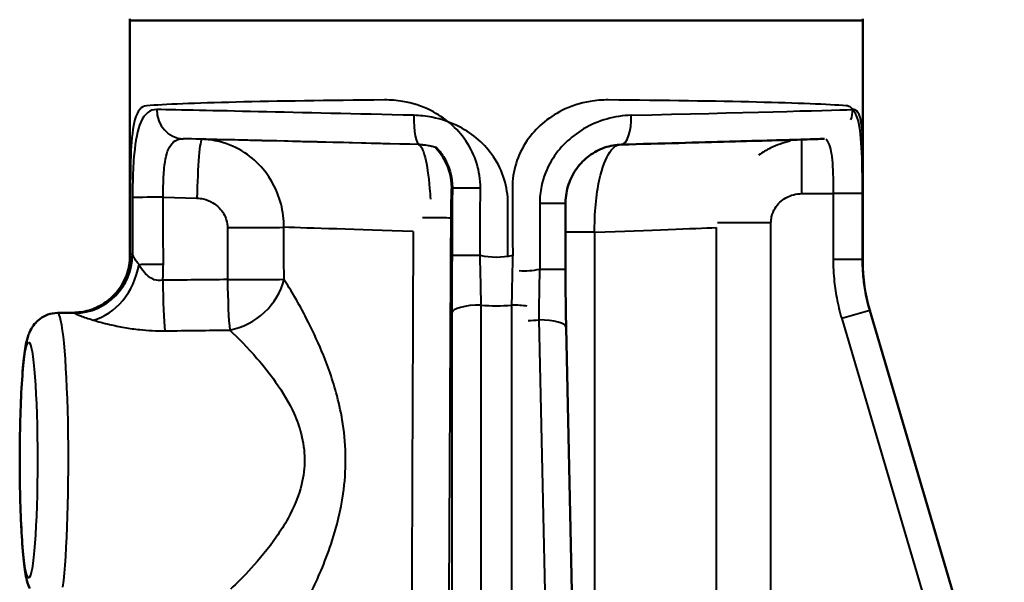
# Model space of a CAD drawing. Units: millimetres. Extents: x 199 to 745, y 349 to 808.
# Drawn here: x 281 to 349, y 580 to 618 of the extents above; entities that cross this region are included whole.
import ezdxf

# ---------------------------------------------------------------- set-up
doc = ezdxf.new("R2010")
doc.units = ezdxf.units.MM
doc.header["$LTSCALE"] = 3
doc.layers.add('Visible Edges(Frese)', color=7, linetype='Continuous', lineweight=50)
doc.layers.add('Visible Tangent Edges(Frese)', color=7, linetype='Continuous', lineweight=40)

msp = doc.modelspace()

# ---------------------------------------------------------------- linework, layer by layer
at = {"layer": 'Visible Edges(Frese)'}
for p, q in [((288.946, 601.766), (288.946, 618.18)), ((288.946, 618.08), (338.946, 618.08)), ((288.946, 608.875), (288.946, 618.08)), ((338.946, 601.643), (338.946, 618.18)), ((338.946, 608.875), (338.946, 618.08)), ((318.664, 605.607), (318.664, 601.111)), ((283.995, 598.114), (285.096, 598.133)), ((354.513, 547.156), (339.423, 598.292)), ((319.847, 545.513), (318.707, 597.12))]:
    msp.add_line(p, q, dxfattribs=at)
msp.add_arc((350.946, 601.643), 12, 180, 196.4412, dxfattribs=at)
for points, knots in [([(336.326, 609.999), (335.983, 609.987), (335.521, 609.972), (334.333, 609.936), (333.595, 609.915), (331.888, 609.865), (330.92, 609.838), (328.79, 609.778), (327.627, 609.746), (325.15, 609.678), (323.835, 609.643), (322.468, 609.606)], [0.3202515, 0.3202515, 0.3202515, 0.3202515, 0.501864, 0.501864, 0.6935738, 0.6935738, 0.8852837, 0.8852837, 1.0769935, 1.0769935, 1.2687033, 1.2687033, 1.2687033, 1.2687033]), ([(322.468, 609.606), (322.094, 609.596), (321.706, 609.527), (320.961, 609.268), (320.602, 609.079), (319.956, 608.595), (319.673, 608.308), (319.194, 607.649), (319.003, 607.279), (318.741, 606.494), (318.67, 606.073), (318.664, 605.641), (318.664, 605.624), (318.664, 605.607)], [0, 0, 0, 0, 0.1860913, 0.1860913, 0.3721826, 0.3721826, 0.5530164, 0.5530164, 0.7367602, 0.7367602, 0.9228515, 0.9228515, 0.9304566, 0.9304566, 0.9304566, 0.9304566]), ([(288.956, 601.99), (288.955, 601.934), (288.953, 601.877), (288.945, 601.739), (288.937, 601.656), (288.917, 601.49), (288.904, 601.405), (288.871, 601.235), (288.852, 601.15), (288.808, 600.978), (288.782, 600.892), (288.754, 600.807)], [-0.01733228, -0.01733228, -0.01733228, -0.01733228, -0.01469792, -0.01469792, -0.01102344, -0.01102344, -0.00734896, -0.00734896, -0.00367448, -0.00367448, 0, 0, 0, 0]), ([(288.754, 600.807), (288.695, 600.631), (288.614, 600.43), (288.376, 599.984), (288.216, 599.738), (287.785, 599.241), (287.51, 598.991), (286.868, 598.569), (286.502, 598.4), (285.774, 598.186), (285.415, 598.139), (285.096, 598.133)], [0, 0, 0, 0, 0.0254163, 0.0254163, 0.0508326, 0.0508326, 0.076249, 0.076249, 0.1016653, 0.1016653, 0.1270816, 0.1270816, 0.1270816, 0.1270816]), ([(318.707, 597.12), (318.701, 597.379), (318.696, 597.639), (318.687, 598.165), (318.683, 598.429), (318.676, 598.961), (318.673, 599.227), (318.669, 599.764), (318.667, 600.033), (318.665, 600.572), (318.664, 600.842), (318.664, 601.111)], [0, 0, 0, 0, 0.0817459, 0.0817459, 0.1634918, 0.1634918, 0.2452378, 0.2452378, 0.3269837, 0.3269837, 0.4087296, 0.4087296, 0.4087296, 0.4087296]), ([(283.995, 598.114), (283.767, 598.11), (283.544, 598.066), (283.139, 597.924), (282.965, 597.824), (282.654, 597.599), (282.536, 597.476), (282.328, 597.229), (282.256, 597.111), (282.117, 596.86), (282.07, 596.743), (281.939, 596.386), (281.897, 596.192), (281.777, 595.585), (281.722, 595.145), (281.608, 593.971), (281.558, 593.203), (281.483, 591.563), (281.457, 590.707), (281.429, 588.949), (281.425, 588.047), (281.44, 586.277), (281.459, 585.409), (281.516, 583.779), (281.555, 583.02), (281.653, 581.658), (281.712, 581.069), (281.851, 580.151), (281.86, 579.873), (282.115, 579.318)], [4.7137, 4.7137, 4.7137, 4.7137, 4.738678, 4.738678, 4.76639, 4.76639, 4.801347, 4.801347, 4.846866, 4.846866, 4.91445, 4.91445, 5.075041, 5.075041, 5.372866, 5.372866, 5.736854, 5.736854, 6.068962, 6.068962, 6.395603, 6.395603, 6.721723, 6.721723, 7.05116, 7.05116, 7.395242, 7.395242, 7.691951, 7.691951, 7.691951, 7.691951])]:
    msp.add_open_spline(points, degree=3, knots=knots, dxfattribs=at)
at = {"layer": 'Visible Tangent Edges(Frese)'}
for p, q in [((293.846, 609.967), (292.579, 610)), ((334.785, 606.257), (334.785, 609.95)), ((308.715, 609.606), (308.631, 609.606)), ((310.904, 606.598), (310.944, 606.658)), ((288.97, 606.257), (288.97, 602.104)), ((291.223, 606.008), (293.512, 605.948)), ((334.785, 606.257), (336.924, 606.257)), ((338.923, 606.257), (336.924, 606.257)), ((336.924, 606.257), (336.924, 601.761)), ((338.923, 601.761), (338.923, 606.257)), ((314.733, 601.991), (314.733, 605.607)), ((316.9, 605.607), (316.9, 601.111)), ((316.9, 605.607), (318.664, 605.607)), ((328.934, 603.946), (328.934, 548.101)), ((332.681, 604.275), (329.024, 604.275)), ((332.681, 548.101), (332.681, 604.275)), ((320.653, 603.625), (318.664, 603.625)), ((320.653, 547.78), (320.653, 603.625)), ((338.923, 601.761), (336.924, 601.761)), ((338.923, 601.761), (338.946, 601.643)), ((316.9, 601.111), (318.664, 601.111)), ((312.91, 545.808), (312.91, 598.657)), ((314.982, 598.657), (314.982, 545.808)), ((310.911, 598.113), (310.911, 545.265)), ((339.423, 598.292), (337.505, 597.726)), ((316.851, 597.642), (317.992, 546.035)), ((337.505, 597.726), (352.428, 547.156))]:
    msp.add_line(p, q, dxfattribs=at)
for centre, major_axis, ratio, start_param, end_param in [((313.946, 612.076), (-25, 0), 0.024091, 5.022543, 5.981092), ((313.946, 612.076), (-25, 0), 0.024091, 3.443686, 4.402235), ((292.631, 611.999), (-0.043, -2), 0.92673, 4.732103, 6.277968), ((313.946, 611.426), (-25, 0.601), 0.001803, 4.939576, 5.898125), ((313.946, 611.426), (25, 0.601), 0.001803, 5.089388, 6.047937), ((336.313, 611.999), (-0.069, 1.999), 0.972436, 4.318729, 4.679052), ((308.767, 611.605), (-0.051, -1.999), 0.225125, 4.718165, 6.281174), ((322.414, 611.605), (0.054, -1.999), 0.368057, 0, 1.5609), ((313.894, 609.427), (-23, 0.601), 0.001959, 4.939584, 5.898133), ((293.742, 605.968), (0.105, 3.999), 0.057314, 0.001963, 1.577327), ((314.103, 609.421), (-22, 0.574), 0.001959, 4.963813, 5.882459), ((308.526, 605.607), (0, 4), 0.997193, 5.957673, 6.257005), ((306.904, 606.618), (-3.321, 2.23), 0.999503, 3.728211, 4.486012), ((312.944, 606.648), (-2, 0.01), 0.00022, 0.017453, 1.527187), ((291.108, 605.998), (-2, -0.001), 0.005, 4.65489, 6.164624), ((306.858, 604.612), (4, -0.02), 0.001918, 0.017453, 1.031542), ((295.828, 603.962), (4, 0.009), 0.004902, 4.654882, 5.845926), ((313.946, 603.423), (-16, 0.574), 0.002693, 5.075045, 5.846028), ((313.946, 603.423), (16, 0.574), 0.002693, 5.144813, 5.925518), ((285.153, 602.074), (-2.432, -3.176), 0.98877, 0.669706, 2.218988), ((284.96, 602.074), (3.794, -1.267), 0.9954, 0, 0.32371), ((312.92, 602.055), (-2, 0.01), 0.000225, 0.017453, 1.526181), ((313.946, 730.41), (0, -128.483), 0.194579, 6.238569, 6.327801), ((286.474, 601.421), (-1.537, -3.693), 0.747562, 0.500051, 1.869743), ((291.11, 601.405), (-2, -0.001), 0.005, 4.65489, 5.595511), ((313.946, 726.375), (1.949, -125.382), 0.198784, 6.267349, 6.323587), ((291.416, 600.367), (-0.041, 4), 0.057513, 1.575238, 2.621166), ((295.836, 600.412), (-4, -0.009), 0.004902, 1.513289, 2.703373), ((295.836, 600.412), (-0.041, 4), 0.057512, 1.57524, 2.618036), ((295.836, 600.412), (-3.126, -2.496), 0.799582, 0.981122, 2.356982), ((312.91, 598.103), (-2, 0), 0.27673, 4.712389, 6.265023), ((313.946, 727.089), (0, -128.483), 0.287977, 6.255182, 6.311189), ((314.982, 598.103), (2, 0), 0.27673, 1.010149, 1.570796), ((283.996, 588.08), (0, 10.034), 0.074879, 3.665878, 6.284496), ((313.084, 722.979), (3.033, -125.379), 0.294112, 6.282863, 6.303101), ((316.708, 597.076), (2, 0.044), 0.282237, 0, 1.492664)]:
    msp.add_ellipse(centre, major_axis=major_axis, ratio=ratio, start_param=start_param, end_param=end_param, dxfattribs=at)
msp.add_ellipse((282.036, 588.08), major_axis=(0, 8.035), ratio=0.074879, dxfattribs=at)
for points, knots in [([(312.856, 606.648), (312.862, 607.774), (312.517, 608.9), (311.27, 610.728), (310.435, 611.445), (308.867, 612.228), (308.222, 612.436), (307.145, 612.62), (306.726, 612.653), (306.316, 612.649)], [0, 0, 0, 0, 0.337769, 0.337769, 0.6422368, 0.6422368, 0.8325291, 0.8325291, 0.9514619, 0.9514619, 0.9514619, 0.9514619]), ([(321.576, 612.649), (321.166, 612.653), (320.748, 612.62), (319.671, 612.436), (319.026, 612.228), (317.457, 611.445), (316.623, 610.728), (315.375, 608.9), (315.03, 607.774), (315.036, 606.648)], [0, 0, 0, 0, 0.1189327, 0.1189327, 0.3092251, 0.3092251, 0.6136929, 0.6136929, 0.9514619, 0.9514619, 0.9514619, 0.9514619]), ([(290.078, 612.255), (289.722, 612.228), (289.455, 611.911), (289.135, 610.789), (289.059, 610.044), (288.994, 608.624), (288.982, 608.035), (288.972, 607.036), (288.97, 606.645), (288.97, 606.257)], [0, 0, 0, 0, 0.3303121, 0.3303121, 0.6280582, 0.6280582, 0.8141495, 0.8141495, 0.9304566, 0.9304566, 0.9304566, 0.9304566]), ([(290.777, 611.999), (290.317, 612.008), (289.947, 611.722), (289.459, 610.618), (289.319, 609.866), (289.184, 608.418), (289.153, 607.816), (289.126, 606.795), (289.121, 606.395), (289.122, 605.998)], [0, 0, 0, 0, 0.3378084, 0.3378084, 0.6423117, 0.6423117, 0.8326262, 0.8326262, 0.9515728, 0.9515728, 0.9515728, 0.9515728]), ([(338.923, 606.257), (338.923, 607.358), (338.914, 608.468), (338.814, 610.264), (338.727, 610.974), (338.458, 611.772), (338.325, 611.991), (338.055, 612.201), (337.939, 612.245), (337.814, 612.255)], [0, 0, 0, 0, 0.3303124, 0.3303124, 0.6280588, 0.6280588, 0.8141503, 0.8141503, 0.9304574, 0.9304574, 0.9304574, 0.9304574]), ([(338.946, 608.875), (338.946, 608.989), (338.946, 609.101), (338.94, 610.078), (338.911, 610.795), (338.744, 611.578), (338.652, 611.786), (338.449, 611.97), (338.358, 612.003), (338.258, 611.999)], [0.2991161, 0.2991161, 0.2991161, 0.2991161, 0.337769, 0.337769, 0.6422368, 0.6422368, 0.8325291, 0.8325291, 0.9514619, 0.9514619, 0.9514619, 0.9514619]), ([(314.733, 605.607), (314.733, 606.708), (314.393, 607.818), (313.182, 609.614), (312.374, 610.324), (310.842, 611.122), (310.209, 611.341), (309.143, 611.551), (308.727, 611.595), (308.316, 611.605)], [0, 0, 0, 0, 0.3303124, 0.3303124, 0.6280588, 0.6280588, 0.8141503, 0.8141503, 0.9304574, 0.9304574, 0.9304574, 0.9304574]), ([(323.151, 611.605), (322.038, 611.578), (320.886, 611.261), (318.996, 610.139), (318.238, 609.394), (317.388, 607.974), (317.154, 607.385), (316.941, 606.386), (316.9, 605.995), (316.9, 605.607)], [0, 0, 0, 0, 0.3303121, 0.3303121, 0.6280582, 0.6280582, 0.8141495, 0.8141495, 0.9304566, 0.9304566, 0.9304566, 0.9304566]), ([(291.223, 606.008), (291.219, 606.273), (291.219, 606.54), (291.231, 607.221), (291.25, 607.622), (291.346, 608.586), (291.454, 609.088), (291.858, 609.821), (292.176, 610.009), (292.579, 610)], [-0.9515728, -0.9515728, -0.9515728, -0.9515728, -0.8326262, -0.8326262, -0.6423117, -0.6423117, -0.3378084, -0.3378084, 0, 0, 0, 0]), ([(299.452, 603.962), (299.453, 604.492), (299.386, 605.029), (299.024, 606.436), (298.594, 607.261), (297.669, 608.361), (297.247, 608.737), (296.245, 609.397), (295.654, 609.655), (294.642, 609.903), (294.243, 609.956), (293.846, 609.967)], [0, 0, 0, 0, 0.0530395, 0.0530395, 0.1456887, 0.1456887, 0.2047861, 0.2047861, 0.2745879, 0.2745879, 0.318214, 0.318214, 0.318214, 0.318214]), ([(336.418, 610.004), (336.484, 609.929), (336.542, 609.837), (336.744, 609.402), (336.824, 608.928), (336.916, 607.731), (336.924, 606.991), (336.924, 606.257)], [-0.7264516, -0.7264516, -0.7264516, -0.7264516, -0.6280588, -0.6280588, -0.3303124, -0.3303124, 0, 0, 0, 0]), ([(308.631, 609.606), (308.78, 609.6), (308.937, 609.302), (309.206, 608.218), (309.318, 607.486), (309.412, 606.374), (309.429, 606.135), (309.443, 605.889)], [0, 0, 0, 0, 0.1134022, 0.1134022, 0.2156239, 0.2156239, 0.242318, 0.242318, 0.242318, 0.242318]), ([(308.715, 609.606), (308.969, 609.599), (309.227, 609.57), (309.604, 609.49), (309.725, 609.458), (309.845, 609.421)], [-0.9304574, -0.9304574, -0.9304574, -0.9304574, -0.8141503, -0.8141503, -0.7578807, -0.7578807, -0.7578807, -0.7578807]), ([(309.843, 609.429), (310.027, 609.237), (310.192, 609.026), (310.736, 608.16), (310.948, 607.409), (310.944, 606.658)], [-0.4569054, -0.4569054, -0.4569054, -0.4569054, -0.337769, -0.337769, 0, 0, 0, 0]), ([(320.653, 603.625), (320.646, 604.024), (320.653, 604.427), (320.705, 605.452), (320.77, 606.053), (321.012, 607.486), (321.231, 608.218), (321.736, 609.252), (322.02, 609.545), (322.301, 609.597)], [0, 0, 0, 0, 0.0399303, 0.0399303, 0.1038189, 0.1038189, 0.2060406, 0.2060406, 0.3094801, 0.3094801, 0.3094801, 0.3094801]), ([(333.986, 609.831), (333.53, 609.732), (333.085, 609.58), (332.379, 609.239), (332.1, 609.075), (331.835, 608.889)], [0.03970028, 0.03970028, 0.03970028, 0.03970028, 0.08893463, 0.08893463, 0.12284872, 0.12284872, 0.12284872, 0.12284872]), ([(310.857, 604.592), (310.858, 604.712), (310.858, 604.834), (310.861, 605.143), (310.863, 605.326), (310.868, 605.655), (310.871, 605.803), (310.878, 606.128), (310.883, 606.288), (310.893, 606.522), (310.898, 606.59), (310.904, 606.598)], [-0.318217, -0.318217, -0.318217, -0.318217, -0.2821085, -0.2821085, -0.224335, -0.224335, -0.1704481, -0.1704481, -0.0889346, -0.0889346, 0, 0, 0, 0]), ([(310.944, 606.658), (310.943, 606.467), (310.942, 606.275), (310.939, 605.778), (310.938, 605.472), (310.934, 604.676), (310.931, 604.186), (310.926, 603.152), (310.923, 602.609), (310.921, 602.065)], [-0.4593097, -0.4593097, -0.4593097, -0.4593097, -0.401896, -0.401896, -0.310034, -0.310034, -0.1630549, -0.1630549, 0, 0, 0, 0]), ([(312.831, 602.055), (312.834, 602.599), (312.837, 603.142), (312.843, 604.176), (312.845, 604.666), (312.85, 605.462), (312.852, 605.768), (312.854, 606.265), (312.855, 606.457), (312.856, 606.648)], [0, 0, 0, 0, 0.1630549, 0.1630549, 0.310034, 0.310034, 0.401896, 0.401896, 0.4593097, 0.4593097, 0.4593097, 0.4593097]), ([(315.036, 606.648), (315.037, 606.457), (315.038, 606.265), (315.041, 605.768), (315.043, 605.462), (315.047, 604.666), (315.05, 604.176), (315.055, 603.142), (315.058, 602.599), (315.061, 602.055)], [0, 0, 0, 0, 0.0574137, 0.0574137, 0.1492756, 0.1492756, 0.2962547, 0.2962547, 0.4593097, 0.4593097, 0.4593097, 0.4593097]), ([(288.958, 602.074), (288.958, 602.395), (288.958, 602.715), (288.958, 603.526), (288.958, 604.016), (288.958, 604.812), (288.958, 605.118), (288.958, 605.615), (288.958, 605.807), (288.959, 605.998)], [-0.3924103, -0.3924103, -0.3924103, -0.3924103, -0.2962547, -0.2962547, -0.1492756, -0.1492756, -0.0574137, -0.0574137, 0, 0, 0, 0]), ([(289.122, 605.998), (289.122, 605.455), (289.122, 604.911), (289.123, 603.878), (289.123, 603.388), (289.124, 602.623), (289.124, 602.349), (289.124, 602.074)], [-0.4593097, -0.4593097, -0.4593097, -0.4593097, -0.2962547, -0.2962547, -0.1492756, -0.1492756, -0.0668994, -0.0668994, -0.0668994, -0.0668994]), ([(291.225, 601.415), (291.225, 601.607), (291.225, 601.798), (291.225, 602.296), (291.225, 602.602), (291.224, 603.398), (291.224, 603.888), (291.223, 604.921), (291.223, 605.465), (291.223, 606.008)], [0, 0, 0, 0, 0.0574137, 0.0574137, 0.1492756, 0.1492756, 0.2962547, 0.2962547, 0.4593097, 0.4593097, 0.4593097, 0.4593097]), ([(293.512, 605.948), (293.657, 605.944), (293.803, 605.926), (294.175, 605.843), (294.394, 605.757), (294.766, 605.536), (294.923, 605.41), (295.27, 605.042), (295.433, 604.767), (295.571, 604.298), (295.598, 604.119), (295.598, 603.942)], [-0.318214, -0.318214, -0.318214, -0.318214, -0.2745879, -0.2745879, -0.2047861, -0.2047861, -0.1456887, -0.1456887, -0.0530395, -0.0530395, 0, 0, 0, 0]), ([(332.681, 604.275), (332.681, 604.408), (332.696, 604.542), (332.77, 604.884), (332.851, 605.084), (333.143, 605.56), (333.4, 605.802), (334.029, 606.16), (334.407, 606.257), (334.785, 606.257)], [-0.3194428, -0.3194428, -0.3194428, -0.3194428, -0.2795124, -0.2795124, -0.2156239, -0.2156239, -0.1134022, -0.1134022, 0, 0, 0, 0]), ([(310.569, 547.748), (310.617, 557.222), (310.665, 566.696), (310.761, 585.644), (310.809, 595.118), (310.857, 604.592)], [0, 0, 0, 0, 2.842255, 2.842255, 5.684509, 5.684509, 5.684509, 5.684509]), ([(308.272, 603.667), (308.234, 594.508), (308.197, 585.349), (308.122, 566.716), (308.084, 557.242), (308.045, 547.768)], [-5.590047, -5.590047, -5.590047, -5.590047, -2.842255, -2.842255, 0, 0, 0, 0]), ([(289.124, 602.074), (289.08, 602.113), (289.044, 602.133), (288.989, 602.133), (288.969, 602.113), (288.958, 602.074)], [-0.2578376, -0.2578376, -0.2578376, -0.2578376, -0.1289188, -0.1289188, 0, 0, 0, 0]), ([(289.565, 601.411), (289.447, 601.559), (289.347, 601.701), (289.197, 601.931), (289.147, 602.02), (289.124, 602.074)], [0, 0, 0, 0, 0.1730816, 0.1730816, 0.3461632, 0.3461632, 0.3461632, 0.3461632]), ([(310.921, 602.065), (310.92, 601.899), (310.919, 601.732), (310.917, 601.298), (310.916, 601.032), (310.914, 600.34), (310.913, 599.917), (310.911, 599.031), (310.911, 598.568), (310.911, 598.113)], [0, 0, 0, 0, 0.0500047, 0.0500047, 0.1300122, 0.1300122, 0.2580242, 0.2580242, 0.4000375, 0.4000375, 0.4000375, 0.4000375]), ([(312.91, 598.657), (312.903, 599.047), (312.896, 599.444), (312.881, 600.206), (312.873, 600.57), (312.858, 601.165), (312.852, 601.394), (312.841, 601.768), (312.836, 601.911), (312.831, 602.055)], [-0.4000375, -0.4000375, -0.4000375, -0.4000375, -0.2580242, -0.2580242, -0.1300122, -0.1300122, -0.0500047, -0.0500047, 0, 0, 0, 0]), ([(315.061, 602.055), (315.056, 601.911), (315.052, 601.768), (315.041, 601.394), (315.035, 601.165), (315.02, 600.57), (315.012, 600.206), (314.996, 599.444), (314.989, 599.047), (314.982, 598.657)], [-0.4000375, -0.4000375, -0.4000375, -0.4000375, -0.3500328, -0.3500328, -0.2700253, -0.2700253, -0.1420133, -0.1420133, 0, 0, 0, 0]), ([(291.186, 600.347), (290.991, 600.312), (290.794, 600.324), (290.493, 600.426), (290.379, 600.486), (290.271, 600.564), (290.151, 600.651), (290.038, 600.76), (289.798, 601.042), (289.675, 601.226), (289.565, 601.411)], [0, 0, 0, 0, 0.1739796, 0.1739796, 0.2853217, 0.2853217, 0.2853217, 0.4099144, 0.4099144, 0.5706435, 0.5706435, 0.5706435, 0.5706435]), ([(336.924, 601.761), (336.924, 601.591), (336.928, 601.421), (336.943, 600.978), (336.961, 600.705), (337.026, 599.999), (337.086, 599.567), (337.255, 598.662), (337.368, 598.19), (337.505, 597.726)], [0, 0, 0, 0, 0.0510912, 0.0510912, 0.1328371, 0.1328371, 0.2636306, 0.2636306, 0.4087296, 0.4087296, 0.4087296, 0.4087296]), ([(339.423, 598.292), (339.306, 598.69), (339.209, 599.096), (339.063, 599.873), (339.012, 600.244), (338.955, 600.852), (338.94, 601.086), (338.926, 601.468), (338.923, 601.615), (338.923, 601.761)], [-0.4087296, -0.4087296, -0.4087296, -0.4087296, -0.2636306, -0.2636306, -0.1328371, -0.1328371, -0.0510912, -0.0510912, 0, 0, 0, 0]), ([(316.9, 601.111), (316.885, 600.694), (316.873, 600.277), (316.858, 599.49), (316.854, 599.119), (316.85, 598.521), (316.849, 598.292), (316.85, 597.923), (316.85, 597.782), (316.851, 597.642)], [-0.4087296, -0.4087296, -0.4087296, -0.4087296, -0.2636306, -0.2636306, -0.1328371, -0.1328371, -0.0510912, -0.0510912, 0, 0, 0, 0]), ([(295.606, 600.392), (294.87, 600.384), (294.133, 600.377), (292.66, 600.362), (291.923, 600.354), (291.186, 600.347)], [-0.4427283, -0.4427283, -0.4427283, -0.4427283, -0.2213642, -0.2213642, 0, 0, 0, 0]), ([(299.504, 575.82), (299.862, 576.384), (300.262, 577.058), (301.144, 578.688), (301.627, 579.664), (302.315, 581.334), (302.544, 581.946), (303.071, 583.582), (303.336, 584.647), (303.608, 586.551), (303.666, 587.354), (303.662, 588.16), (303.658, 588.967), (303.591, 589.77), (303.374, 591.2), (303.239, 591.836), (302.794, 593.535), (302.436, 594.54), (301.713, 596.28), (301.355, 597.033), (300.463, 598.766), (299.923, 599.684), (299.458, 600.412)], [-3.128561, -3.128561, -3.128561, -3.128561, -2.77361, -2.77361, -2.365755, -2.365755, -2.14759, -2.14759, -1.805295, -1.805295, -1.56428, -1.56428, -1.56428, -1.323266, -1.323266, -1.123485, -1.123485, -0.770848, -0.770848, -0.465359, -0.465359, 0, 0, 0, 0]), ([(285.096, 598.133), (285.097, 598.133), (285.097, 598.133), (285.12, 598.133), (285.153, 598.119), (285.195, 598.092)], [0.1270816, 0.1270816, 0.1270816, 0.1270816, 0.1289188, 0.1289188, 0.2578376, 0.2578376, 0.2578376, 0.2578376]), ([(285.195, 598.092), (285.251, 598.054), (285.389, 597.993), (285.815, 597.832), (286.104, 597.734), (286.448, 597.63)], [-0.3461632, -0.3461632, -0.3461632, -0.3461632, -0.1730816, -0.1730816, 0, 0, 0, 0]), ([(286.448, 597.63), (286.768, 597.533), (287.14, 597.43), (287.872, 597.256), (288.217, 597.184), (288.585, 597.12), (288.914, 597.063), (289.26, 597.014), (290.168, 596.918), (290.758, 596.889), (291.337, 596.895)], [-0.5706435, -0.5706435, -0.5706435, -0.5706435, -0.4099144, -0.4099144, -0.2853217, -0.2853217, -0.2853217, -0.1739796, -0.1739796, 0, 0, 0, 0]), ([(291.337, 596.895), (292.074, 596.904), (292.81, 596.912), (294.283, 596.929), (295.02, 596.938), (295.756, 596.946)], [0, 0, 0, 0, 0.2213642, 0.2213642, 0.4427283, 0.4427283, 0.4427283, 0.4427283]), ([(295.756, 596.946), (296.31, 596.425), (296.962, 595.768), (298.043, 594.524), (298.478, 593.983), (299.359, 592.732), (299.798, 592.009), (300.342, 590.786), (300.508, 590.328), (300.774, 589.298), (300.856, 588.719), (300.861, 588.138), (300.866, 587.556), (300.795, 586.978), (300.461, 585.607), (300.136, 584.839), (299.492, 583.662), (299.212, 583.222), (298.373, 582.022), (297.786, 581.321), (296.72, 580.151), (296.238, 579.669), (295.81, 579.265)], [0, 0, 0, 0, 0.465359, 0.465359, 0.770848, 0.770848, 1.123485, 1.123485, 1.323266, 1.323266, 1.56428, 1.56428, 1.56428, 1.805295, 1.805295, 2.14759, 2.14759, 2.365755, 2.365755, 2.77361, 2.77361, 3.128561, 3.128561, 3.128561, 3.128561])]:
    msp.add_open_spline(points, degree=3, knots=knots, dxfattribs=at)
for points in [[(288.959, 605.998), (288.959, 606.995), (288.945, 607.993), (288.946, 608.875)], [(295.598, 603.942), (295.601, 602.758), (295.603, 601.575), (295.606, 600.392)], [(299.458, 600.412), (299.456, 601.595), (299.454, 602.778), (299.452, 603.962)], [(291.186, 600.347), (291.213, 600.702), (291.226, 601.059), (291.225, 601.415)]]:
    msp.add_open_spline(points, degree=3, dxfattribs=at)

doc.saveas('drawing.dxf')
